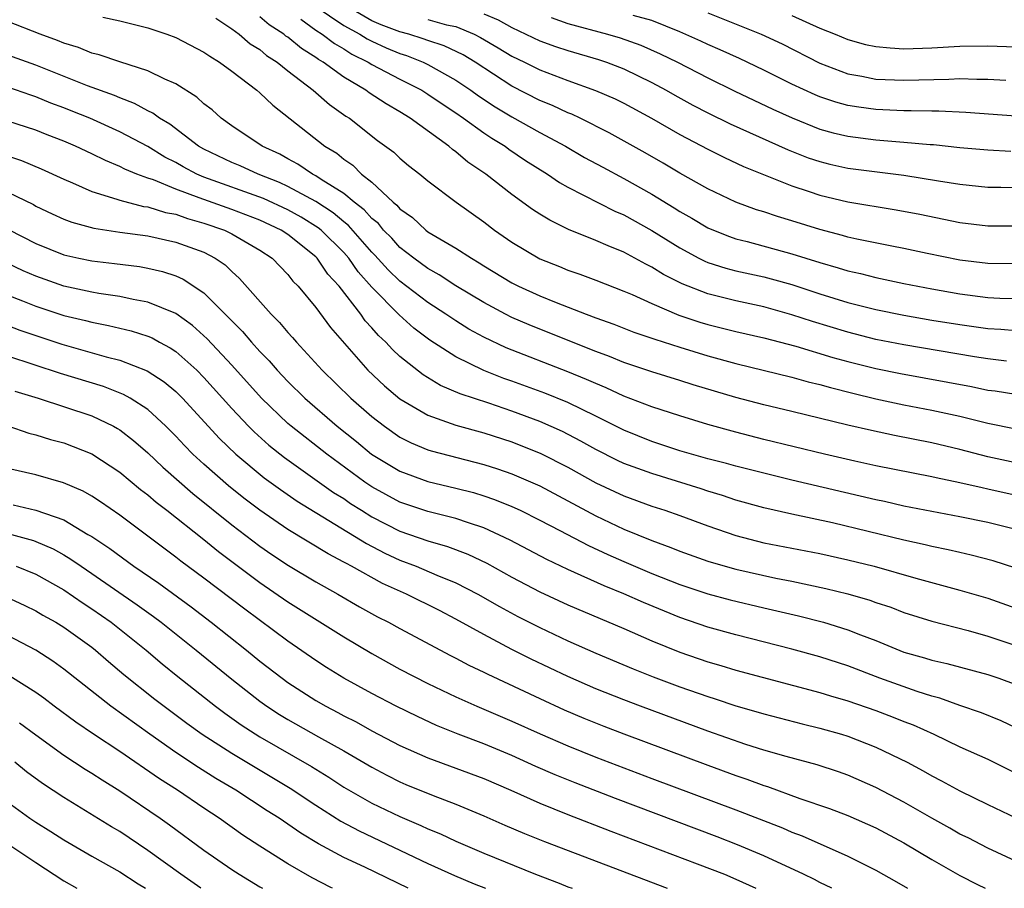
# Model space of a CAD drawing. Units: inches. Extents: x 2595000 to 2598000, y 1488000 to 1491000.
# Drawn here: x 2595732 to 2595802, y 1488000 to 1488062 of the extents above; entities that cross this region are included whole.
import ezdxf

# ---------------------------------------------------------------- set-up
doc = ezdxf.new("R2010")
doc.units = ezdxf.units.IN
doc.header["$MEASUREMENT"] = 0
doc.layers.add('LD25951488_2ft', color=216, linetype='Continuous')

msp = doc.modelspace()

# ---------------------------------------------------------------- linework, layer by layer
at = {"layer": 'LD25951488_2ft'}
for points, elevation in [([(2595803, 1488044.606), (2595801, 1488044.615), (2595799, 1488044.86), (2595796.67, 1488045.33), (2595795, 1488045.692), (2595794.152, 1488045.848), (2595791.643, 1488046.357), (2595791, 1488046.507), (2595790.624, 1488046.623), (2595789, 1488047.043), (2595787, 1488047.674), (2595785.971, 1488047.971), (2595785, 1488048.302), (2595784.464, 1488048.464), (2595783, 1488049.004), (2595781, 1488049.953), (2595779, 1488051.066), (2595777.797, 1488051.797), (2595776.531, 1488052.531), (2595773.959, 1488053.959), (2595771.883, 1488055), (2595771.283, 1488055.284), (2595771, 1488055.39), (2595769.911, 1488055.911), (2595769, 1488056.273), (2595767, 1488057.292), (2595764.369, 1488059), (2595763.518, 1488059.518), (2595762.167, 1488060.167), (2595761, 1488060.549), (2595760.677, 1488060.677), (2595759.636, 1488061), (2595759, 1488061.17), (2595757.678, 1488061.678), (2595757, 1488061.962), (2595755, 1488063.112)], 10408), ([(2595752.952, 1488063), (2595755, 1488061.621), (2595756.142, 1488061), (2595756.661, 1488060.661), (2595757, 1488060.495), (2595758.024, 1488060.025), (2595759, 1488059.619), (2595759.472, 1488059.472), (2595760.666, 1488059), (2595761, 1488058.838), (2595763, 1488057.719), (2595764.076, 1488057), (2595764.607, 1488056.607), (2595765.806, 1488055.806), (2595767, 1488055.098), (2595769, 1488053.983), (2595770.828, 1488053), (2595772.201, 1488052.201), (2595773.494, 1488051.494), (2595775, 1488050.697), (2595777, 1488049.57), (2595778.599, 1488048.599), (2595779, 1488048.339), (2595779.862, 1488047.862), (2595781, 1488047.176), (2595781.4, 1488047), (2595782.542, 1488046.541), (2595783, 1488046.387), (2595783.814, 1488046.185), (2595787, 1488045.322), (2595789, 1488044.69), (2595790.317, 1488044.318), (2595791, 1488044.094), (2595791.896, 1488043.896), (2595793, 1488043.611), (2595795, 1488043.195), (2595797, 1488042.804), (2595799, 1488042.458), (2595801, 1488042.204), (2595801.849, 1488042.151), (2595803, 1488042.121)], 10406), ([(2595765, 1488062.459), (2595766.012, 1488062.012), (2595767, 1488061.464), (2595768.003, 1488061), (2595769, 1488060.514), (2595770.117, 1488060.117), (2595771, 1488059.824), (2595773.193, 1488059.193), (2595773.767, 1488059), (2595775, 1488058.523), (2595777, 1488057.55), (2595778.024, 1488057), (2595778.642, 1488056.642), (2595779.936, 1488055.936), (2595781, 1488055.387), (2595782.597, 1488054.598), (2595786.737, 1488052.737), (2595788.175, 1488052.176), (2595789, 1488051.897), (2595789.72, 1488051.721), (2595791, 1488051.438), (2595795, 1488050.941), (2595797.47, 1488050.53), (2595799, 1488050.292), (2595801, 1488050.075), (2595801.925, 1488050.075), (2595803, 1488050.051)], 10412), ([(2595781, 1488062.523), (2595784.801, 1488061), (2595786.301, 1488060.301), (2595789, 1488058.923), (2595791, 1488058.163), (2595792.009, 1488057.991), (2595793, 1488057.79), (2595795, 1488057.703), (2595798.221, 1488057.779), (2595799, 1488057.826), (2595800.216, 1488057.784), (2595801, 1488057.796), (2595802.286, 1488057.714)], 10418), ([(2595803, 1488030.387), (2595801, 1488030.823), (2595799, 1488031.343), (2595797, 1488031.816), (2595794.34, 1488032.34), (2595792.687, 1488032.687), (2595791, 1488033.076), (2595787, 1488034.063), (2595785, 1488034.535), (2595783, 1488035.049), (2595779.962, 1488035.962), (2595779, 1488036.274), (2595777, 1488036.887), (2595775, 1488037.555), (2595773.981, 1488037.981), (2595773, 1488038.329), (2595769, 1488039.925), (2595768.236, 1488040.236), (2595767, 1488040.769), (2595766.54, 1488041), (2595765, 1488041.825), (2595763, 1488043.037), (2595761.816, 1488043.816), (2595761, 1488044.256), (2595759.99, 1488045), (2595759, 1488045.771), (2595758.421, 1488046.421), (2595757.844, 1488047), (2595757.467, 1488047.467), (2595757, 1488047.838), (2595756.454, 1488048.454), (2595755.734, 1488049), (2595755, 1488049.617), (2595753.376, 1488050.624), (2595753, 1488050.879), (2595752.76, 1488051), (2595751.721, 1488051.721), (2595751, 1488052.097), (2595750.423, 1488052.423), (2595749.165, 1488053), (2595747, 1488054.464), (2595746.236, 1488055), (2595745.584, 1488055.584), (2595745, 1488056.036), (2595744.505, 1488056.505), (2595743, 1488057.444), (2595742.222, 1488057.778), (2595741, 1488058.392), (2595739, 1488059.02), (2595737.524, 1488059.524), (2595737, 1488059.651), (2595736.044, 1488060.043), (2595735, 1488060.359), (2595734.554, 1488060.554), (2595733.308, 1488061), (2595731, 1488061.897)], 10396), ([(2595737.779, 1488062.221), (2595739, 1488061.943), (2595741, 1488061.456), (2595742.362, 1488061), (2595743, 1488060.771), (2595745, 1488059.723), (2595745.419, 1488059.419), (2595746.128, 1488059), (2595747, 1488058.365), (2595748.781, 1488057), (2595749, 1488056.813), (2595749.921, 1488055.921), (2595753.64, 1488053), (2595754.491, 1488052.491), (2595755, 1488052.067), (2595755.635, 1488051.635), (2595756.273, 1488051), (2595757, 1488050.421), (2595758.531, 1488049), (2595758.793, 1488048.792), (2595759, 1488048.536), (2595759.907, 1488047.907), (2595760.853, 1488047), (2595761, 1488046.888), (2595763, 1488045.726), (2595764.11, 1488045), (2595764.675, 1488044.675), (2595765, 1488044.461), (2595767, 1488043.249), (2595767.487, 1488043), (2595769, 1488042.312), (2595770.164, 1488041.836), (2595772.312, 1488041), (2595773, 1488040.739), (2595774.287, 1488040.287), (2595775.725, 1488039.725), (2595777, 1488039.3), (2595777.213, 1488039.213), (2595779, 1488038.645), (2595781, 1488038.029), (2595783, 1488037.47), (2595787, 1488036.508), (2595788.175, 1488036.176), (2595789, 1488035.983), (2595789.756, 1488035.756), (2595791.353, 1488035.353), (2595793, 1488034.966), (2595795, 1488034.537), (2595797, 1488034.151), (2595799, 1488033.714), (2595801, 1488033.222), (2595803, 1488032.819)], 10398), ([(2595745.847, 1488062.153), (2595747, 1488061.378), (2595747.52, 1488061), (2595748.317, 1488060.317), (2595749, 1488059.894), (2595749.481, 1488059.481), (2595750.239, 1488059), (2595751, 1488058.384), (2595752.819, 1488057), (2595753.978, 1488055.977), (2595755.154, 1488055.155), (2595755.401, 1488055), (2595757.415, 1488053.415), (2595758.572, 1488052.572), (2595759, 1488052.153), (2595759.628, 1488051.628), (2595760.437, 1488051), (2595761, 1488050.532), (2595763.025, 1488049), (2595765, 1488047.59), (2595765.772, 1488047), (2595767, 1488046.155), (2595769, 1488044.965), (2595770.405, 1488044.405), (2595771, 1488044.151), (2595771.855, 1488043.855), (2595773, 1488043.427), (2595775, 1488042.656), (2595775.592, 1488042.408), (2595777, 1488041.767), (2595778.939, 1488040.94), (2595780.437, 1488040.436), (2595781, 1488040.27), (2595783, 1488039.77), (2595785, 1488039.311), (2595787.291, 1488038.708), (2595789.918, 1488037.918), (2595791, 1488037.626), (2595793, 1488037.123), (2595794.755, 1488036.755), (2595799.834, 1488035.834), (2595801, 1488035.586), (2595801.521, 1488035.521), (2595803, 1488035.285)], 10400), ([(2595802.343, 1488037.657), (2595801, 1488037.816), (2595800.04, 1488037.96), (2595795, 1488038.801), (2595793, 1488039.202), (2595791, 1488039.712), (2595788.471, 1488040.471), (2595787, 1488040.962), (2595785, 1488041.52), (2595783, 1488041.952), (2595781, 1488042.452), (2595779.17, 1488043.17), (2595777.841, 1488043.841), (2595777, 1488044.366), (2595776.569, 1488044.569), (2595775, 1488045.432), (2595773.872, 1488045.872), (2595773, 1488046.274), (2595771.053, 1488047.054), (2595769.705, 1488047.705), (2595769, 1488048.147), (2595768.481, 1488048.481), (2595767, 1488049.554), (2595765.148, 1488051), (2595763.867, 1488051.868), (2595763, 1488052.607), (2595762.767, 1488052.766), (2595762.508, 1488053), (2595759.744, 1488055), (2595759, 1488055.456), (2595758.02, 1488056.019), (2595756.816, 1488056.816), (2595756.572, 1488057), (2595755, 1488057.922), (2595753.515, 1488059), (2595753.189, 1488059.189), (2595753, 1488059.335), (2595751.977, 1488059.977), (2595751, 1488060.784), (2595750.868, 1488060.868), (2595750.714, 1488061), (2595749.663, 1488061.663), (2595749, 1488062.248)], 10402), ([(2595751.925, 1488062.075), (2595753, 1488061.295), (2595753.462, 1488061), (2595754.33, 1488060.33), (2595755, 1488059.942), (2595755.57, 1488059.571), (2595756.732, 1488059), (2595757, 1488058.833), (2595759, 1488057.788), (2595760.561, 1488057), (2595761, 1488056.726), (2595762.021, 1488056.02), (2595763, 1488055.379), (2595763.548, 1488055), (2595765, 1488053.948), (2595765.563, 1488053.563), (2595766.518, 1488053), (2595766.794, 1488052.794), (2595767.986, 1488051.986), (2595769.543, 1488051), (2595770.402, 1488050.402), (2595771, 1488050.071), (2595774.36, 1488048.36), (2595775, 1488048.091), (2595777, 1488046.987), (2595779, 1488045.734), (2595780.368, 1488045), (2595780.786, 1488044.786), (2595781, 1488044.699), (2595782.285, 1488044.285), (2595783, 1488044.099), (2595785, 1488043.663), (2595785.529, 1488043.529), (2595787, 1488043.118), (2595789, 1488042.458), (2595791, 1488041.838), (2595793, 1488041.336), (2595795, 1488040.928), (2595797, 1488040.583), (2595799, 1488040.262), (2595801, 1488039.984), (2595801.929, 1488039.929), (2595803, 1488039.828)], 10404), ([(2595761, 1488062.045), (2595762.323, 1488061.677), (2595763, 1488061.541), (2595764.308, 1488061), (2595764.773, 1488060.773), (2595766.033, 1488060.033), (2595767, 1488059.437), (2595767.911, 1488059), (2595769, 1488058.452), (2595771, 1488057.695), (2595772.985, 1488056.986), (2595774.375, 1488056.375), (2595775, 1488056.064), (2595776.98, 1488055), (2595779, 1488053.836), (2595781, 1488052.777), (2595782.187, 1488052.187), (2595783.556, 1488051.556), (2595787, 1488050.168), (2595788.237, 1488049.763), (2595789, 1488049.495), (2595791, 1488049.017), (2595794.456, 1488048.455), (2595796.136, 1488048.136), (2595799, 1488047.557), (2595801, 1488047.305), (2595803, 1488047.32)], 10410), ([(2595769.817, 1488062.182), (2595771, 1488061.751), (2595773.833, 1488061), (2595774.733, 1488060.733), (2595776.21, 1488060.21), (2595777.606, 1488059.606), (2595778.831, 1488059), (2595781, 1488057.875), (2595782.928, 1488056.928), (2595785.646, 1488055.646), (2595787.017, 1488055.016), (2595789, 1488054.216), (2595789.948, 1488053.948), (2595791, 1488053.707), (2595793, 1488053.456), (2595795, 1488053.292), (2595796.881, 1488053.119), (2595797.11, 1488053.11), (2595799, 1488052.913), (2595801, 1488052.731), (2595802.636, 1488052.636)], 10414), ([(2595803, 1488055.137), (2595799.415, 1488055.415), (2595797.497, 1488055.497), (2595797, 1488055.489), (2595795.53, 1488055.53), (2595795, 1488055.518), (2595793, 1488055.614), (2595791.778, 1488055.778), (2595791, 1488055.903), (2595790.136, 1488056.136), (2595789, 1488056.516), (2595788.656, 1488056.656), (2595787, 1488057.44), (2595785, 1488058.435), (2595783.261, 1488059.261), (2595781.89, 1488059.89), (2595781, 1488060.268), (2595780.508, 1488060.508), (2595779, 1488061.177), (2595777, 1488061.967), (2595775.669, 1488062.331)], 10416), ([(2595787, 1488062.341), (2595789, 1488061.434), (2595790.091, 1488061), (2595791, 1488060.61), (2595792.27, 1488060.271), (2595793, 1488060.111), (2595794.015, 1488060.015), (2595795, 1488059.959), (2595797, 1488060.021), (2595799, 1488060.138), (2595801, 1488060.174), (2595803, 1488060.095)], 10420), ([(2595803.873, 1488027.873), (2595801, 1488028.511), (2595800.589, 1488028.589), (2595799, 1488028.96), (2595797.305, 1488029.305), (2595797, 1488029.379), (2595793, 1488030.173), (2595791.5, 1488030.5), (2595789.329, 1488031), (2595785, 1488032.06), (2595783, 1488032.568), (2595781, 1488033.119), (2595779, 1488033.735), (2595777, 1488034.389), (2595775, 1488035.154), (2595773.747, 1488035.746), (2595773, 1488036.043), (2595772.344, 1488036.344), (2595771, 1488036.892), (2595766.598, 1488038.598), (2595765, 1488039.357), (2595763.938, 1488039.938), (2595763, 1488040.518), (2595762.29, 1488041), (2595761, 1488041.833), (2595759, 1488043.348), (2595758.164, 1488044.164), (2595757.22, 1488045.22), (2595757, 1488045.441), (2595755.337, 1488047.337), (2595755, 1488047.593), (2595754.238, 1488048.239), (2595753, 1488049.038), (2595751, 1488050.132), (2595750.406, 1488050.406), (2595748.881, 1488051), (2595747.589, 1488051.589), (2595747, 1488051.833), (2595745, 1488052.783), (2595744.622, 1488053), (2595742.57, 1488054.57), (2595741.838, 1488055), (2595741.366, 1488055.366), (2595741, 1488055.533), (2595740.056, 1488056.056), (2595739, 1488056.442), (2595738.614, 1488056.614), (2595736.687, 1488057.313), (2595733, 1488058.776), (2595731, 1488059.511)], 10394), ([(2595803, 1488025.614), (2595801, 1488026.123), (2595799, 1488026.531), (2595797, 1488026.901), (2595795, 1488027.302), (2595793.62, 1488027.62), (2595793, 1488027.745), (2595787, 1488029.148), (2595785, 1488029.638), (2595783, 1488030.153), (2595782.344, 1488030.344), (2595781, 1488030.681), (2595779, 1488031.252), (2595777, 1488031.914), (2595775, 1488032.718), (2595773, 1488033.721), (2595771, 1488034.689), (2595769.353, 1488035.353), (2595767, 1488036.218), (2595766.417, 1488036.417), (2595764.99, 1488036.99), (2595763, 1488037.955), (2595761.145, 1488039.145), (2595760.011, 1488040.011), (2595758.943, 1488040.944), (2595757, 1488042.92), (2595756.031, 1488044.031), (2595755.355, 1488045), (2595755, 1488045.403), (2595753.384, 1488047), (2595753.176, 1488047.176), (2595751.941, 1488047.941), (2595751, 1488048.461), (2595749.265, 1488049.265), (2595745, 1488050.788), (2595744.503, 1488051), (2595743.531, 1488051.531), (2595743, 1488051.844), (2595742.224, 1488052.224), (2595741, 1488052.974), (2595739, 1488054.029), (2595736.85, 1488055), (2595735.533, 1488055.533), (2595735, 1488055.744), (2595734.078, 1488056.078), (2595733, 1488056.525), (2595732.635, 1488056.635), (2595731, 1488057.205)], 10392), ([(2595803, 1488022.856), (2595801.383, 1488023.383), (2595799.801, 1488023.801), (2595799, 1488023.971), (2595798.174, 1488024.175), (2595797, 1488024.402), (2595796.527, 1488024.527), (2595795, 1488024.866), (2595789.908, 1488026.092), (2595787, 1488026.724), (2595785, 1488027.18), (2595783, 1488027.727), (2595782.047, 1488028.047), (2595781, 1488028.356), (2595780.521, 1488028.521), (2595777, 1488029.614), (2595775, 1488030.349), (2595774.554, 1488030.554), (2595773, 1488031.335), (2595771.935, 1488031.935), (2595770.612, 1488032.612), (2595769, 1488033.327), (2595767, 1488034.078), (2595765.365, 1488034.635), (2595763.307, 1488035.307), (2595761.913, 1488035.913), (2595760.661, 1488036.662), (2595759, 1488037.985), (2595758.472, 1488038.472), (2595757.996, 1488039), (2595757.477, 1488039.477), (2595757, 1488040.037), (2595756.532, 1488040.532), (2595756.206, 1488041), (2595754.655, 1488043), (2595753.868, 1488043.868), (2595753.094, 1488045), (2595753, 1488045.093), (2595751, 1488046.688), (2595750.536, 1488047), (2595749, 1488047.717), (2595747, 1488048.477), (2595745, 1488049.184), (2595744.678, 1488049.322), (2595743, 1488049.936), (2595741.412, 1488050.588), (2595741, 1488050.718), (2595740.227, 1488051), (2595739.354, 1488051.354), (2595739, 1488051.548), (2595737.97, 1488051.97), (2595737, 1488052.458), (2595735.838, 1488053), (2595735, 1488053.358), (2595733.812, 1488053.812), (2595733, 1488054.141), (2595731, 1488054.791)], 10390), ([(2595730.481, 1488052.481), (2595731.971, 1488051.971), (2595733.377, 1488051.377), (2595735, 1488050.636), (2595735.614, 1488050.386), (2595737, 1488049.767), (2595738.782, 1488049.218), (2595739, 1488049.134), (2595740.702, 1488048.702), (2595741, 1488048.665), (2595742.269, 1488048.268), (2595743, 1488048.136), (2595743.824, 1488047.824), (2595745, 1488047.508), (2595746.478, 1488047), (2595747, 1488046.746), (2595749, 1488045.584), (2595749.882, 1488045), (2595751, 1488043.835), (2595751.365, 1488043.365), (2595751.735, 1488043), (2595753, 1488041.471), (2595754.049, 1488040.049), (2595756.722, 1488037), (2595757.893, 1488035.893), (2595759, 1488034.968), (2595761, 1488033.785), (2595763, 1488033.07), (2595765, 1488032.525), (2595767, 1488031.886), (2595769.063, 1488031.063), (2595771, 1488030.073), (2595773, 1488028.961), (2595775, 1488028.025), (2595777, 1488027.301), (2595777.931, 1488027), (2595779, 1488026.62), (2595781, 1488025.876), (2595783, 1488025.185), (2595785, 1488024.679), (2595789, 1488023.899), (2595791, 1488023.461), (2595792.87, 1488023), (2595795.848, 1488022.152), (2595799, 1488021.303), (2595801, 1488020.721), (2595803, 1488020.012)], 10388), ([(2595731, 1488049.714), (2595732.826, 1488048.826), (2595733, 1488048.727), (2595734.176, 1488048.176), (2595735, 1488047.797), (2595735.573, 1488047.573), (2595737.142, 1488047.142), (2595739, 1488046.86), (2595741, 1488046.592), (2595743, 1488046.156), (2595745, 1488045.419), (2595745.816, 1488045), (2595746.52, 1488044.52), (2595747, 1488044.047), (2595747.557, 1488043.557), (2595749.8, 1488041), (2595750.409, 1488040.409), (2595751, 1488039.696), (2595751.335, 1488039.335), (2595751.614, 1488039), (2595753.445, 1488037), (2595755.51, 1488035), (2595757, 1488033.696), (2595757.894, 1488033), (2595759, 1488032.23), (2595759.812, 1488031.811), (2595761, 1488031.315), (2595761.236, 1488031.236), (2595765, 1488030.272), (2595765.969, 1488029.969), (2595767, 1488029.611), (2595769, 1488028.748), (2595773, 1488026.608), (2595775, 1488025.659), (2595777, 1488024.829), (2595778.349, 1488024.349), (2595779, 1488024.082), (2595781, 1488023.372), (2595782.23, 1488023), (2595783, 1488022.786), (2595785.85, 1488022.15), (2595787, 1488021.927), (2595789.42, 1488021.42), (2595791, 1488021.031), (2595792.574, 1488020.574), (2595793, 1488020.416), (2595794.068, 1488020.068), (2595795, 1488019.701), (2595797, 1488019.073), (2595799.589, 1488018.411), (2595801, 1488018.018), (2595803, 1488017.33)], 10386), ([(2595731.048, 1488047.048), (2595733, 1488046.047), (2595735, 1488045.242), (2595736.063, 1488045), (2595737, 1488044.807), (2595738.623, 1488044.623), (2595740.399, 1488044.399), (2595741, 1488044.295), (2595742.054, 1488044.054), (2595743, 1488043.74), (2595743.514, 1488043.514), (2595745, 1488042.533), (2595747.757, 1488039.757), (2595748.402, 1488039), (2595749, 1488038.338), (2595749.664, 1488037.664), (2595750.234, 1488037), (2595751, 1488036.189), (2595752.206, 1488035), (2595754.515, 1488033), (2595755.899, 1488031.899), (2595756.981, 1488031), (2595759, 1488029.779), (2595761, 1488029.046), (2595763, 1488028.585), (2595764.261, 1488028.261), (2595765, 1488028.034), (2595765.773, 1488027.773), (2595767, 1488027.27), (2595767.584, 1488027), (2595769, 1488026.302), (2595770.436, 1488025.564), (2595772.482, 1488024.482), (2595773.845, 1488023.845), (2595775, 1488023.33), (2595777, 1488022.478), (2595779, 1488021.698), (2595781, 1488021.038), (2595782.605, 1488020.605), (2595785, 1488020.032), (2595787.464, 1488019.464), (2595789.263, 1488019), (2595791, 1488018.47), (2595791.894, 1488018.106), (2595793, 1488017.688), (2595795, 1488016.869), (2595796.466, 1488016.466), (2595797, 1488016.295), (2595798.066, 1488016.066), (2595801, 1488015.275), (2595801.792, 1488015), (2595803, 1488014.546)], 10384), ([(2595803, 1488011.453), (2595801.954, 1488011.954), (2595800.54, 1488012.541), (2595799, 1488013.058), (2595797.58, 1488013.58), (2595797, 1488013.726), (2595795.952, 1488014.048), (2595793.277, 1488015), (2595791, 1488015.878), (2595789, 1488016.526), (2595787, 1488017.082), (2595783, 1488018.111), (2595781, 1488018.661), (2595779, 1488019.332), (2595776.406, 1488020.406), (2595775, 1488021.039), (2595773.595, 1488021.595), (2595771, 1488022.77), (2595769.492, 1488023.492), (2595766.871, 1488024.871), (2595765, 1488025.741), (2595763.909, 1488026.091), (2595763, 1488026.417), (2595761, 1488026.915), (2595759, 1488027.586), (2595757, 1488028.667), (2595756.503, 1488029), (2595753.781, 1488031), (2595751.233, 1488033), (2595751, 1488033.203), (2595749.125, 1488035), (2595747, 1488037.369), (2595745.243, 1488039.243), (2595744.194, 1488040.194), (2595743, 1488041.052), (2595741, 1488041.87), (2595739.947, 1488042.053), (2595739, 1488042.27), (2595737.51, 1488042.49), (2595737, 1488042.585), (2595735, 1488043.007), (2595733, 1488043.707), (2595732.095, 1488044.095), (2595731, 1488044.611)], 10382), ([(2595731, 1488042.355), (2595732.038, 1488041.962), (2595733, 1488041.575), (2595735, 1488040.911), (2595736.547, 1488040.547), (2595737, 1488040.42), (2595738.198, 1488040.199), (2595739.815, 1488039.814), (2595741, 1488039.43), (2595741.304, 1488039.304), (2595741.839, 1488039), (2595742.602, 1488038.602), (2595743, 1488038.329), (2595744.49, 1488037), (2595745, 1488036.491), (2595747, 1488034.263), (2595748.189, 1488033), (2595748.592, 1488032.592), (2595749.652, 1488031.652), (2595750.766, 1488030.767), (2595754.274, 1488028.274), (2595755, 1488027.827), (2595755.488, 1488027.489), (2595756.254, 1488027), (2595757, 1488026.538), (2595759, 1488025.516), (2595761, 1488024.805), (2595762.403, 1488024.403), (2595763.856, 1488023.856), (2595765.215, 1488023.215), (2595767, 1488022.224), (2595769, 1488021.168), (2595771, 1488020.234), (2595775, 1488018.555), (2595777, 1488017.672), (2595779, 1488016.865), (2595781, 1488016.184), (2595781.922, 1488015.922), (2595783, 1488015.589), (2595789, 1488013.987), (2595789.749, 1488013.749), (2595791, 1488013.388), (2595793, 1488012.7), (2595794.233, 1488012.233), (2595795, 1488011.917), (2595795.666, 1488011.666), (2595797.143, 1488011), (2595799, 1488010.114), (2595801, 1488009.223), (2595803, 1488008.234)], 10380), ([(2595731, 1488040.186), (2595731.861, 1488039.861), (2595734.866, 1488038.866), (2595738.036, 1488037.964), (2595739, 1488037.726), (2595740.965, 1488036.965), (2595742.17, 1488036.17), (2595743, 1488035.472), (2595743.473, 1488035), (2595746.118, 1488032.118), (2595747.288, 1488031), (2595749.316, 1488029.316), (2595750.474, 1488028.474), (2595751.657, 1488027.657), (2595756.624, 1488024.624), (2595757.939, 1488023.939), (2595759, 1488023.445), (2595760.157, 1488023), (2595761.638, 1488022.362), (2595763, 1488021.811), (2595764.576, 1488021), (2595766.117, 1488020.118), (2595767.418, 1488019.418), (2595769, 1488018.614), (2595771, 1488017.674), (2595773, 1488016.796), (2595775.672, 1488015.672), (2595777.103, 1488015.103), (2595779, 1488014.394), (2595781, 1488013.689), (2595781.529, 1488013.529), (2595783, 1488013.035), (2595784.589, 1488012.589), (2595785, 1488012.459), (2595787.745, 1488011.745), (2595789, 1488011.44), (2595790.549, 1488011), (2595791, 1488010.863), (2595793, 1488010.087), (2595795.225, 1488009), (2595796.383, 1488008.383), (2595797, 1488008.022), (2595797.679, 1488007.679), (2595799, 1488006.95), (2595801, 1488005.976), (2595803, 1488005.037)], 10378), ([(2595803, 1488001.939), (2595801, 1488002.863), (2595799.593, 1488003.593), (2595799, 1488003.875), (2595798.29, 1488004.29), (2595797, 1488005), (2595795, 1488006.155), (2595793, 1488007.21), (2595791, 1488008.081), (2595790.323, 1488008.323), (2595788.807, 1488008.807), (2595786.595, 1488009.405), (2595785, 1488009.877), (2595783.722, 1488010.278), (2595781, 1488011.226), (2595776.195, 1488013), (2595775, 1488013.457), (2595773, 1488014.255), (2595771, 1488015.126), (2595768.374, 1488016.374), (2595767, 1488017.065), (2595765, 1488018.114), (2595763, 1488019.232), (2595761.834, 1488019.834), (2595759.476, 1488021), (2595757.767, 1488021.767), (2595755.551, 1488023), (2595755.185, 1488023.185), (2595755, 1488023.301), (2595753.882, 1488023.882), (2595751, 1488025.622), (2595749, 1488027), (2595747.868, 1488027.868), (2595746.753, 1488028.753), (2595745, 1488030.293), (2595744.226, 1488031), (2595743.617, 1488031.617), (2595743, 1488032.285), (2595742.282, 1488033), (2595741, 1488034.192), (2595739.75, 1488035), (2595739.273, 1488035.273), (2595737.832, 1488035.832), (2595734.762, 1488036.762), (2595731, 1488038)], 10376), ([(2595731.511, 1488035.512), (2595733.167, 1488035), (2595737, 1488033.734), (2595738.555, 1488033), (2595738.844, 1488032.844), (2595739, 1488032.746), (2595739.986, 1488031.987), (2595741, 1488031.096), (2595742.072, 1488030.072), (2595744.206, 1488028.206), (2595747, 1488025.964), (2595749, 1488024.436), (2595749.85, 1488023.85), (2595751.052, 1488023.052), (2595753, 1488021.887), (2595754.583, 1488021), (2595756.109, 1488020.109), (2595757.395, 1488019.395), (2595758.179, 1488019), (2595759, 1488018.547), (2595762.628, 1488016.628), (2595763, 1488016.445), (2595763.938, 1488015.937), (2595765, 1488015.433), (2595765.284, 1488015.284), (2595769, 1488013.546), (2595770.745, 1488012.745), (2595772.144, 1488012.144), (2595773.57, 1488011.57), (2595775, 1488011.024), (2595781, 1488008.789), (2595783, 1488008.056), (2595783.791, 1488007.791), (2595785, 1488007.339), (2595785.263, 1488007.263), (2595787.58, 1488006.42), (2595789.699, 1488005.699), (2595791, 1488005.196), (2595793, 1488004.31), (2595795, 1488003.248), (2595797, 1488002.053), (2595799, 1488000.92), (2595800.266, 1488000.266), (2595800.806, 1488000)], 10374), ([(2595731, 1488033.026), (2595732.51, 1488032.51), (2595733, 1488032.394), (2595734.056, 1488032.057), (2595735, 1488031.812), (2595737, 1488031.03), (2595739, 1488029.721), (2595740.484, 1488028.484), (2595741, 1488028.101), (2595741.585, 1488027.584), (2595742.349, 1488027), (2595745, 1488024.909), (2595746.048, 1488024.048), (2595749, 1488021.828), (2595751, 1488020.459), (2595755, 1488017.95), (2595757, 1488016.759), (2595759, 1488015.651), (2595761, 1488014.629), (2595763, 1488013.681), (2595764.509, 1488013), (2595767, 1488011.946), (2595769.03, 1488011.03), (2595771, 1488010.166), (2595773, 1488009.364), (2595777, 1488007.852), (2595783, 1488005.611), (2595786.322, 1488004.322), (2595787, 1488004.016), (2595787.739, 1488003.739), (2595791, 1488002.295), (2595793, 1488001.289), (2595794.47, 1488000.47), (2595795.266, 1488000)], 10372), ([(2595789.863, 1488000), (2595789, 1488000.413), (2595788.619, 1488000.619), (2595787.83, 1488001), (2595785, 1488002.322), (2595783.116, 1488003.116), (2595781.673, 1488003.673), (2595774.407, 1488006.407), (2595771.521, 1488007.521), (2595770.096, 1488008.096), (2595768.703, 1488008.703), (2595767, 1488009.48), (2595765, 1488010.309), (2595763.173, 1488011), (2595761.629, 1488011.629), (2595760.261, 1488012.261), (2595758.73, 1488013), (2595757, 1488013.913), (2595755.01, 1488015.01), (2595753.774, 1488015.774), (2595753, 1488016.274), (2595751, 1488017.648), (2595747.924, 1488019.924), (2595745, 1488022.152), (2595743.36, 1488023.36), (2595743, 1488023.649), (2595739, 1488026.641), (2595737.61, 1488027.61), (2595737, 1488028.008), (2595736.371, 1488028.371), (2595734.968, 1488028.969), (2595733, 1488029.524), (2595731, 1488029.98)], 10370), ([(2595731.389, 1488027.389), (2595733, 1488026.999), (2595735, 1488026.305), (2595736.724, 1488025.276), (2595737, 1488025.126), (2595738.275, 1488024.275), (2595740.003, 1488023), (2595741.782, 1488021.782), (2595744.096, 1488020.096), (2595745.525, 1488019), (2595748.052, 1488017), (2595749, 1488016.229), (2595750.584, 1488015), (2595751, 1488014.697), (2595753, 1488013.409), (2595753.706, 1488013), (2595754.561, 1488012.562), (2595755, 1488012.317), (2595755.878, 1488011.878), (2595757, 1488011.249), (2595759, 1488010.204), (2595761, 1488009.312), (2595765, 1488007.84), (2595766.939, 1488007), (2595769, 1488006.069), (2595771, 1488005.272), (2595774.077, 1488004.077), (2595780.244, 1488001.756), (2595782.185, 1488001), (2595783, 1488000.661), (2595784.428, 1488000)], 10368), ([(2595731, 1488025.339), (2595732.837, 1488024.837), (2595733, 1488024.778), (2595734.239, 1488024.239), (2595735, 1488023.815), (2595735.512, 1488023.512), (2595736.24, 1488023), (2595737, 1488022.494), (2595740.243, 1488020.243), (2595741.404, 1488019.404), (2595741.942, 1488019), (2595744.453, 1488017), (2595747, 1488014.925), (2595749, 1488013.366), (2595749.504, 1488013), (2595750.41, 1488012.41), (2595751, 1488012.052), (2595753.188, 1488010.812), (2595755, 1488009.808), (2595757, 1488008.642), (2595758.071, 1488008.071), (2595759, 1488007.602), (2595759.42, 1488007.42), (2595761.383, 1488006.617), (2595763, 1488006.012), (2595765, 1488005.181), (2595766.51, 1488004.51), (2595767.909, 1488003.909), (2595769.339, 1488003.339), (2595778.099, 1488000)], 10366), ([(2595731.591, 1488023), (2595733, 1488022.439), (2595735, 1488021.307), (2595736.371, 1488020.371), (2595737, 1488019.968), (2595738.373, 1488019), (2595740.875, 1488017), (2595742.026, 1488016.026), (2595743.132, 1488015.132), (2595745.831, 1488013), (2595746.501, 1488012.5), (2595747.673, 1488011.674), (2595749, 1488010.822), (2595752.697, 1488008.697), (2595753.937, 1488007.937), (2595755, 1488007.233), (2595757, 1488006.074), (2595759, 1488005.118), (2595760.494, 1488004.494), (2595761, 1488004.249), (2595761.893, 1488003.893), (2595763, 1488003.36), (2595765, 1488002.499), (2595768.693, 1488001), (2595770.375, 1488000.375), (2595771, 1488000.116), (2595771.316, 1488000)], 10364), ([(2595730.839, 1488020.838), (2595732.208, 1488020.208), (2595733, 1488019.823), (2595733.511, 1488019.511), (2595734.436, 1488019), (2595735, 1488018.657), (2595737, 1488017.213), (2595737.27, 1488017), (2595738.194, 1488016.194), (2595739.281, 1488015.281), (2595741.508, 1488013.508), (2595742.166, 1488013), (2595743.791, 1488011.791), (2595744.889, 1488011), (2595747, 1488009.641), (2595751.161, 1488007.161), (2595753, 1488005.945), (2595754.796, 1488004.796), (2595756.093, 1488004.093), (2595761, 1488001.776), (2595762.903, 1488000.903), (2595764.318, 1488000.318), (2595765.116, 1488000)], 10362), ([(2595759.589, 1488000), (2595756.495, 1488001.505), (2595755, 1488002.2), (2595753.181, 1488003.181), (2595751.93, 1488003.931), (2595750.378, 1488005), (2595749.535, 1488005.535), (2595747.297, 1488007), (2595745.853, 1488007.853), (2595744.626, 1488008.625), (2595743, 1488009.703), (2595741.135, 1488011), (2595738.364, 1488013), (2595735, 1488015.648), (2595734.217, 1488016.217), (2595732.999, 1488016.999), (2595731, 1488018.049)], 10360), ([(2595754.191, 1488000), (2595754.061, 1488000.061), (2595752.744, 1488000.744), (2595751, 1488001.741), (2595749, 1488002.999), (2595747.796, 1488003.796), (2595746.099, 1488005), (2595745, 1488005.721), (2595743.119, 1488007), (2595741.824, 1488007.824), (2595739, 1488009.762), (2595737.131, 1488011), (2595735.862, 1488011.862), (2595734.318, 1488013), (2595733.575, 1488013.575), (2595733, 1488013.977), (2595731.153, 1488015.153)], 10358), ([(2595731.829, 1488011.829), (2595733, 1488010.957), (2595735, 1488009.512), (2595736.52, 1488008.52), (2595737, 1488008.232), (2595737.737, 1488007.737), (2595739, 1488006.957), (2595741.88, 1488005), (2595742.538, 1488004.538), (2595745, 1488002.72), (2595747, 1488001.345), (2595747.534, 1488001), (2595749, 1488000.115), (2595749.197, 1488000)], 10356), ([(2595744.791, 1488000), (2595743.349, 1488001), (2595741, 1488002.711), (2595739, 1488004.049), (2595738.4, 1488004.399), (2595735, 1488006.485), (2595733.473, 1488007.474), (2595732.329, 1488008.329), (2595731.498, 1488009)], 10354), ([(2595731, 1488006.143), (2595732.574, 1488005), (2595733, 1488004.713), (2595734.067, 1488004.066), (2595735, 1488003.463), (2595737, 1488002.306), (2595739, 1488001.173), (2595740.314, 1488000.314), (2595740.838, 1488000)], 10352), ([(2595731, 1488003.176), (2595733, 1488001.833), (2595735, 1488000.533), (2595735.931, 1488000)], 10350)]:
    msp.add_lwpolyline(points, dxfattribs=dict(at, elevation=elevation))

doc.saveas('drawing.dxf')
